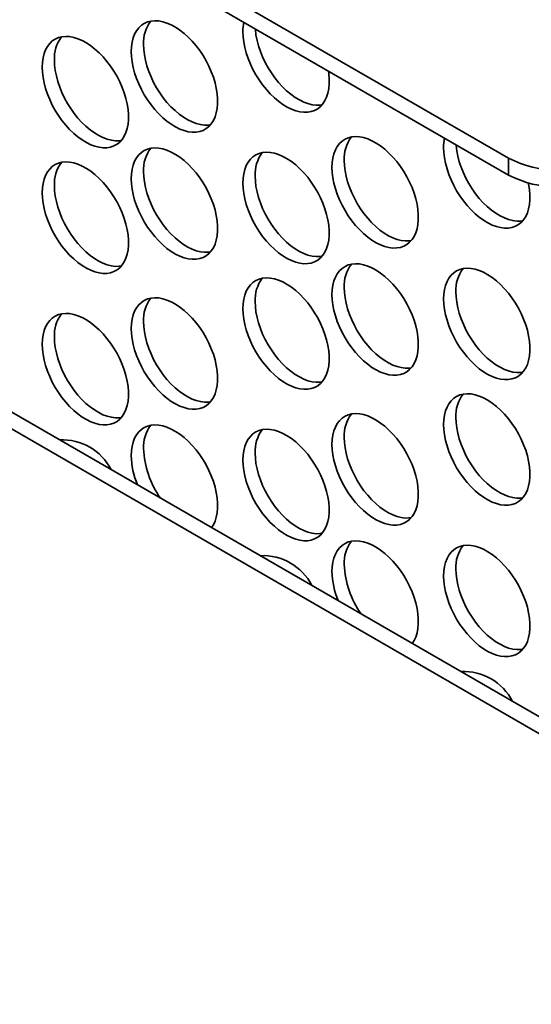
# Model space of a CAD drawing. Units: inches. Extents: x 1.4 to 67.2, y 0.5 to 87.5.
# Drawn here: x 53.8 to 56.7, y 57.4 to 63.1 of the extents above; entities that cross this region are included whole.
import ezdxf

# ---------------------------------------------------------------- set-up
doc = ezdxf.new("R2010")
doc.units = ezdxf.units.IN
doc.header["$LTSCALE"] = 8
doc.header["$MEASUREMENT"] = 0

msp = doc.modelspace()

# ---------------------------------------------------------------- linework, layer by layer
at = {"color": 7, "linetype": 'Continuous', "lineweight": 35}
for p, q in [((41.6198, 70.9391), (56.6104, 62.2852)), ((41.6198, 70.8414), (56.6104, 62.1875)), ((60.8968, 56.686), (39.132, 69.2506)), ((60.8122, 56.6372), (39.0475, 69.2017)), ((56.6104, 62.2852), (56.6104, 62.1875))]:
    msp.add_line(p, q, dxfattribs=at)
at = {"color": 7, "linetype": 'Continuous', "lineweight": 35, "flags": 128}
for points in [[(54.4305, 62.9013), (54.4317, 62.9292), (54.4354, 62.9555), (54.4415, 62.9798), (54.45, 63.0019), (54.4608, 63.0215), (54.4738, 63.0385), (54.4888, 63.0527), (54.5057, 63.064), (54.5244, 63.0723), (54.5446, 63.0774), (54.5661, 63.0793), (54.5888, 63.078), (54.6124, 63.0736), (54.6366, 63.066), (54.6613, 63.0553), (54.6862, 63.0416), (54.711, 63.0252), (54.7354, 63.0061), (54.7594, 62.9845), (54.7825, 62.9606), (54.8047, 62.9347), (54.8256, 62.9071), (54.845, 62.8779), (54.8628, 62.8476), (54.8788, 62.8164), (54.8928, 62.7846), (54.9047, 62.7525), (54.9144, 62.7204), (54.9217, 62.6888), (54.9266, 62.6578), (54.9291, 62.6278), (54.9291, 62.599), (54.9266, 62.5719), (54.9217, 62.5466), (54.9144, 62.5234), (54.9047, 62.5025), (54.8928, 62.4841), (54.8788, 62.4685), (54.8628, 62.4557), (54.845, 62.4459), (54.8256, 62.4393), (54.8047, 62.4357), (54.7825, 62.4354), (54.7594, 62.4383), (54.7354, 62.4443), (54.711, 62.4535), (54.6862, 62.4657), (54.6613, 62.4807), (54.6366, 62.4985), (54.6124, 62.5189), (54.5888, 62.5417), (54.5661, 62.5666), (54.5446, 62.5934), (54.5244, 62.6218), (54.5057, 62.6516), (54.4888, 62.6824), (54.4738, 62.7139), (54.4608, 62.7459), (54.45, 62.778), (54.4415, 62.8099), (54.4354, 62.8413), (54.4317, 62.8719), (54.4305, 62.9013)], [(55.533, 62.5933), (55.5203, 62.5916), (55.4982, 62.5913), (55.475, 62.5941), (55.4511, 62.6002), (55.4266, 62.6093), (55.4018, 62.6215), (55.3769, 62.6366), (55.3522, 62.6544), (55.328, 62.6748), (55.3044, 62.6975), (55.2817, 62.7224), (55.2602, 62.7492), (55.24, 62.7777), (55.2214, 62.8074), (55.2044, 62.8382), (55.1894, 62.8698), (55.1765, 62.9018), (55.1657, 62.9339), (55.1572, 62.9658), (55.151, 62.9972), (55.1473, 63.0277), (55.147, 63.0323)], [(53.9157, 62.8108), (53.917, 62.8387), (53.9207, 62.865), (53.9268, 62.8893), (53.9353, 62.9114), (53.9461, 62.931), (53.9591, 62.948), (53.9741, 62.9622), (53.991, 62.9735), (54.0096, 62.9818), (54.0298, 62.9869), (54.0514, 62.9888), (54.074, 62.9875), (54.0976, 62.9831), (54.1219, 62.9755), (54.1465, 62.9648), (54.1714, 62.9512), (54.1962, 62.9347), (54.2207, 62.9156), (54.2446, 62.894), (54.2678, 62.8701), (54.2899, 62.8442), (54.3108, 62.8166), (54.3303, 62.7875), (54.3481, 62.7571), (54.3641, 62.7259), (54.3781, 62.6941), (54.39, 62.662), (54.3996, 62.6299), (54.4069, 62.5983), (54.4119, 62.5673), (54.4144, 62.5373), (54.4144, 62.5085), (54.4119, 62.4814), (54.4069, 62.4561), (54.3996, 62.4329), (54.39, 62.412), (54.3781, 62.3936), (54.3641, 62.378), (54.3481, 62.3652), (54.3303, 62.3555), (54.3108, 62.3488), (54.2899, 62.3453), (54.2678, 62.3449), (54.2446, 62.3478), (54.2207, 62.3538), (54.1962, 62.363), (54.1714, 62.3752), (54.1465, 62.3902), (54.1219, 62.408), (54.0976, 62.4284), (54.074, 62.4512), (54.0514, 62.4761), (54.0298, 62.5029), (54.0096, 62.5313), (53.991, 62.5611), (53.9741, 62.5919), (53.9591, 62.6235), (53.9461, 62.6555), (53.9353, 62.6876), (53.9268, 62.7195), (53.9207, 62.7508), (53.917, 62.7814), (53.9157, 62.8108)], [(55.5693, 62.7885), (55.5715, 62.7728), (55.574, 62.7428), (55.574, 62.7141), (55.5715, 62.6869), (55.5666, 62.6616), (55.5593, 62.6384), (55.5496, 62.6175), (55.5377, 62.5992), (55.5237, 62.5835), (55.5077, 62.5707), (55.4899, 62.561), (55.4705, 62.5543), (55.4496, 62.5508), (55.4274, 62.5504), (55.4043, 62.5533), (55.3804, 62.5594), (55.3559, 62.5685), (55.3311, 62.5807), (55.3062, 62.5958), (55.2815, 62.6136), (55.2573, 62.634), (55.2337, 62.6567), (55.211, 62.6816), (55.1895, 62.7084), (55.1693, 62.7368), (55.1507, 62.7666), (55.1337, 62.7974), (55.1187, 62.829), (55.1057, 62.861), (55.095, 62.8931), (55.0865, 62.925), (55.0803, 62.9563), (55.0766, 62.9869), (55.0754, 63.0163), (55.0754, 63.0163)], [(54.8881, 62.4783), (54.8754, 62.4766), (54.8533, 62.4762), (54.8301, 62.4791), (54.8062, 62.4852), (54.7817, 62.4943), (54.7569, 62.5065), (54.732, 62.5215), (54.7073, 62.5394), (54.6831, 62.5597), (54.6595, 62.5825), (54.6368, 62.6074), (54.6153, 62.6342), (54.5951, 62.6626), (54.5765, 62.6924), (54.5595, 62.7232), (54.5445, 62.7548), (54.5316, 62.7868), (54.5208, 62.8189), (54.5123, 62.8508), (54.5061, 62.8821), (54.5024, 62.9127), (54.5012, 62.9421)], [(54.3734, 62.3878), (54.3606, 62.3861), (54.3385, 62.3857), (54.3154, 62.3886), (54.2914, 62.3947), (54.2669, 62.4038), (54.2421, 62.416), (54.2173, 62.4311), (54.1926, 62.4489), (54.1683, 62.4693), (54.1448, 62.492), (54.1221, 62.5169), (54.1005, 62.5437), (54.0804, 62.5721), (54.0617, 62.6019), (54.0448, 62.6327), (54.0298, 62.6643), (54.0168, 62.6963), (54.006, 62.7284), (53.9975, 62.7603), (53.9914, 62.7916), (53.9877, 62.8222), (53.9864, 62.8516)], [(55.5901, 62.2318), (55.5914, 62.2598), (55.5951, 62.286), (55.6012, 62.3103), (55.6097, 62.3324), (55.6205, 62.352), (55.6335, 62.3691), (55.6485, 62.3833), (55.6654, 62.3946), (55.684, 62.4028), (55.7042, 62.4079), (55.7258, 62.4098), (55.7484, 62.4086), (55.772, 62.4041), (55.7963, 62.3965), (55.8209, 62.3858), (55.8458, 62.3722), (55.8706, 62.3557), (55.8951, 62.3366), (55.919, 62.315), (55.9422, 62.2911), (55.9643, 62.2653), (55.9852, 62.2376), (56.0047, 62.2085), (56.0225, 62.1782), (56.0385, 62.1469), (56.0525, 62.1151), (56.0644, 62.083), (56.074, 62.051), (56.0813, 62.0193), (56.0863, 61.9883), (56.0888, 61.9583), (56.0888, 61.9296), (56.0863, 61.9024), (56.0813, 61.8771), (56.074, 61.8539), (56.0644, 61.833), (56.0525, 61.8147), (56.0385, 61.799), (56.0225, 61.7863), (56.0047, 61.7765), (55.9852, 61.7698), (55.9643, 61.7663), (55.9422, 61.766), (55.919, 61.7688), (55.8951, 61.7749), (55.8706, 61.784), (55.8458, 61.7962), (55.8209, 61.8113), (55.7963, 61.8291), (55.772, 61.8495), (55.7484, 61.8722), (55.7258, 61.8971), (55.7042, 61.9239), (55.684, 61.9523), (55.6654, 61.9821), (55.6485, 62.0129), (55.6335, 62.0445), (55.6205, 62.0765), (55.6097, 62.1086), (55.6012, 62.1405), (55.5951, 62.1719), (55.5914, 62.2024), (55.5901, 62.2318)], [(54.4305, 62.1667), (54.4317, 62.1947), (54.4354, 62.2209), (54.4415, 62.2452), (54.45, 62.2673), (54.4608, 62.287), (54.4738, 62.304), (54.4888, 62.3182), (54.5057, 62.3295), (54.5244, 62.3377), (54.5446, 62.3428), (54.5661, 62.3448), (54.5888, 62.3435), (54.6124, 62.339), (54.6366, 62.3314), (54.6613, 62.3207), (54.6862, 62.3071), (54.711, 62.2906), (54.7354, 62.2715), (54.7594, 62.2499), (54.7825, 62.2261), (54.8047, 62.2002), (54.8256, 62.1725), (54.845, 62.1434), (54.8628, 62.1131), (54.8788, 62.0818), (54.8928, 62.05), (54.9047, 62.0179), (54.9144, 61.9859), (54.9217, 61.9542), (54.9266, 61.9232), (54.9291, 61.8932), (54.9291, 61.8645), (54.9266, 61.8374), (54.9217, 61.8121), (54.9144, 61.7888), (54.9047, 61.768), (54.8928, 61.7496), (54.8788, 61.734), (54.8628, 61.7212), (54.845, 61.7114), (54.8256, 61.7047), (54.8047, 61.7012), (54.7825, 61.7009), (54.7594, 61.7038), (54.7354, 61.7098), (54.711, 61.7189), (54.6862, 61.7311), (54.6613, 61.7462), (54.6366, 61.764), (54.6124, 61.7844), (54.5888, 61.8071), (54.5661, 61.832), (54.5446, 61.8588), (54.5244, 61.8873), (54.5057, 61.917), (54.4888, 61.9478), (54.4738, 61.9794), (54.4608, 62.0114), (54.45, 62.0435), (54.4415, 62.0754), (54.4354, 62.1068), (54.4317, 62.1373), (54.4305, 62.1667)], [(56.7248, 62.1413), (56.7263, 62.1343), (56.7312, 62.1033), (56.7337, 62.0733), (56.7337, 62.0446), (56.7312, 62.0175), (56.7263, 61.9922), (56.7189, 61.969), (56.7093, 61.9481), (56.6974, 61.9297), (56.6834, 61.9141), (56.6674, 61.9013), (56.6496, 61.8915), (56.6301, 61.8848), (56.6092, 61.8813), (56.5871, 61.881), (56.564, 61.8839), (56.54, 61.8899), (56.5155, 61.8991), (56.4907, 61.9112), (56.4659, 61.9263), (56.4412, 61.9441), (56.4169, 61.9645), (56.3934, 61.9873), (56.3707, 62.0122), (56.3491, 62.039), (56.329, 62.0674), (56.3103, 62.0971), (56.2934, 62.128), (56.2784, 62.1595), (56.2654, 62.1915), (56.2546, 62.2236), (56.2461, 62.2555), (56.24, 62.2869), (56.2363, 62.3174), (56.235, 62.3468), (56.235, 62.3468)], [(56.6927, 61.9239), (56.6799, 61.9221), (56.6578, 61.9218), (56.6347, 61.9247), (56.6107, 61.9307), (56.5862, 61.9399), (56.5614, 61.9521), (56.5366, 61.9671), (56.5119, 61.9849), (56.4876, 62.0053), (56.4641, 62.0281), (56.4414, 62.053), (56.4199, 62.0798), (56.3997, 62.1082), (56.381, 62.138), (56.3641, 62.1688), (56.3491, 62.2003), (56.3361, 62.2323), (56.3253, 62.2644), (56.3168, 62.2963), (56.3107, 62.3277), (56.307, 62.3583), (56.3066, 62.3629)], [(55.0754, 62.1413), (55.0766, 62.1693), (55.0803, 62.1955), (55.0865, 62.2198), (55.095, 62.2419), (55.1057, 62.2615), (55.1187, 62.2786), (55.1337, 62.2928), (55.1507, 62.3041), (55.1693, 62.3123), (55.1895, 62.3174), (55.211, 62.3194), (55.2337, 62.3181), (55.2573, 62.3136), (55.2815, 62.306), (55.3062, 62.2953), (55.3311, 62.2817), (55.3559, 62.2652), (55.3804, 62.2461), (55.4043, 62.2245), (55.4274, 62.2006), (55.4496, 62.1748), (55.4705, 62.1471), (55.4899, 62.118), (55.5077, 62.0877), (55.5237, 62.0564), (55.5377, 62.0246), (55.5496, 61.9925), (55.5593, 61.9605), (55.5666, 61.9288), (55.5715, 61.8978), (55.574, 61.8678), (55.574, 61.8391), (55.5715, 61.8119), (55.5666, 61.7866), (55.5593, 61.7634), (55.5496, 61.7425), (55.5377, 61.7242), (55.5237, 61.7085), (55.5077, 61.6958), (55.4899, 61.686), (55.4705, 61.6793), (55.4496, 61.6758), (55.4274, 61.6755), (55.4043, 61.6783), (55.3804, 61.6844), (55.3559, 61.6935), (55.3311, 61.7057), (55.3062, 61.7208), (55.2815, 61.7386), (55.2573, 61.759), (55.2337, 61.7817), (55.211, 61.8066), (55.1895, 61.8334), (55.1693, 61.8619), (55.1507, 61.8916), (55.1337, 61.9224), (55.1187, 61.954), (55.1057, 61.986), (55.095, 62.0181), (55.0865, 62.05), (55.0803, 62.0814), (55.0766, 62.1119), (55.0754, 62.1413)], [(53.9157, 62.0853), (53.917, 62.1133), (53.9207, 62.1395), (53.9268, 62.1638), (53.9353, 62.1859), (53.9461, 62.2056), (53.9591, 62.2226), (53.9741, 62.2368), (53.991, 62.2481), (54.0096, 62.2563), (54.0298, 62.2614), (54.0514, 62.2634), (54.074, 62.2621), (54.0976, 62.2576), (54.1219, 62.25), (54.1465, 62.2393), (54.1714, 62.2257), (54.1962, 62.2092), (54.2207, 62.1901), (54.2446, 62.1685), (54.2678, 62.1447), (54.2899, 62.1188), (54.3108, 62.0911), (54.3303, 62.062), (54.3481, 62.0317), (54.3641, 62.0004), (54.3781, 61.9686), (54.39, 61.9365), (54.3996, 61.9045), (54.4069, 61.8728), (54.4119, 61.8418), (54.4144, 61.8118), (54.4144, 61.7831), (54.4119, 61.756), (54.4069, 61.7307), (54.3996, 61.7074), (54.39, 61.6866), (54.3781, 61.6682), (54.3641, 61.6526), (54.3481, 61.6398), (54.3303, 61.63), (54.3108, 61.6233), (54.2899, 61.6198), (54.2678, 61.6195), (54.2446, 61.6224), (54.2207, 61.6284), (54.1962, 61.6375), (54.1714, 61.6497), (54.1465, 61.6648), (54.1219, 61.6826), (54.0976, 61.703), (54.074, 61.7257), (54.0514, 61.7506), (54.0298, 61.7774), (54.0096, 61.8059), (53.991, 61.8356), (53.9741, 61.8665), (53.9591, 61.898), (53.9461, 61.93), (53.9353, 61.9621), (53.9268, 61.994), (53.9207, 62.0254), (53.917, 62.0559), (53.9157, 62.0853)], [(56.0478, 61.8088), (56.035, 61.8071), (56.0129, 61.8068), (55.9898, 61.8097), (55.9658, 61.8157), (55.9413, 61.8248), (55.9165, 61.837), (55.8917, 61.8521), (55.867, 61.8699), (55.8427, 61.8903), (55.8192, 61.9131), (55.7965, 61.938), (55.7749, 61.9647), (55.7548, 61.9932), (55.7361, 62.0229), (55.7192, 62.0538), (55.7042, 62.0853), (55.6912, 62.1173), (55.6804, 62.1494), (55.6719, 62.1813), (55.6658, 62.2127), (55.6621, 62.2432), (55.6608, 62.2726)], [(54.8881, 61.7438), (54.8754, 61.742), (54.8533, 61.7417), (54.8301, 61.7446), (54.8062, 61.7506), (54.7817, 61.7598), (54.7569, 61.7719), (54.732, 61.787), (54.7073, 61.8048), (54.6831, 61.8252), (54.6595, 61.848), (54.6368, 61.8729), (54.6153, 61.8997), (54.5951, 61.9281), (54.5765, 61.9579), (54.5595, 61.9887), (54.5445, 62.0202), (54.5316, 62.0522), (54.5208, 62.0843), (54.5123, 62.1162), (54.5061, 62.1476), (54.5024, 62.1781), (54.5012, 62.2075)], [(55.533, 61.7184), (55.5203, 61.7166), (55.4982, 61.7163), (55.475, 61.7192), (55.4511, 61.7252), (55.4266, 61.7344), (55.4018, 61.7465), (55.3769, 61.7616), (55.3522, 61.7794), (55.328, 61.7998), (55.3044, 61.8226), (55.2817, 61.8475), (55.2602, 61.8743), (55.24, 61.9027), (55.2214, 61.9324), (55.2044, 61.9633), (55.1894, 61.9948), (55.1765, 62.0268), (55.1657, 62.0589), (55.1572, 62.0908), (55.151, 62.1222), (55.1473, 62.1527), (55.1461, 62.1821)], [(54.3734, 61.6624), (54.3606, 61.6606), (54.3385, 61.6603), (54.3154, 61.6632), (54.2914, 61.6692), (54.2669, 61.6784), (54.2421, 61.6905), (54.2173, 61.7056), (54.1926, 61.7234), (54.1683, 61.7438), (54.1448, 61.7666), (54.1221, 61.7915), (54.1005, 61.8183), (54.0804, 61.8467), (54.0617, 61.8765), (54.0448, 61.9073), (54.0298, 61.9388), (54.0168, 61.9708), (54.006, 62.0029), (53.9975, 62.0348), (53.9914, 62.0662), (53.9877, 62.0967), (53.9864, 62.1261)], [(55.5901, 61.4973), (55.5914, 61.5252), (55.5951, 61.5515), (55.6012, 61.5758), (55.6097, 61.5979), (55.6205, 61.6175), (55.6335, 61.6345), (55.6485, 61.6487), (55.6654, 61.66), (55.684, 61.6683), (55.7042, 61.6734), (55.7258, 61.6753), (55.7484, 61.674), (55.772, 61.6696), (55.7963, 61.662), (55.8209, 61.6513), (55.8458, 61.6377), (55.8706, 61.6212), (55.8951, 61.6021), (55.919, 61.5805), (55.9422, 61.5566), (55.9643, 61.5307), (55.9852, 61.5031), (56.0047, 61.474), (56.0225, 61.4436), (56.0385, 61.4124), (56.0525, 61.3806), (56.0644, 61.3485), (56.074, 61.3164), (56.0813, 61.2848), (56.0863, 61.2538), (56.0888, 61.2238), (56.0888, 61.195), (56.0863, 61.1679), (56.0813, 61.1426), (56.074, 61.1194), (56.0644, 61.0985), (56.0525, 61.0801), (56.0385, 61.0645), (56.0225, 61.0517), (56.0047, 61.042), (55.9852, 61.0353), (55.9643, 61.0318), (55.9422, 61.0314), (55.919, 61.0343), (55.8951, 61.0403), (55.8706, 61.0495), (55.8458, 61.0617), (55.8209, 61.0767), (55.7963, 61.0945), (55.772, 61.1149), (55.7484, 61.1377), (55.7258, 61.1626), (55.7042, 61.1894), (55.684, 61.2178), (55.6654, 61.2476), (55.6485, 61.2784), (55.6335, 61.31), (55.6205, 61.342), (55.6097, 61.3741), (55.6012, 61.406), (55.5951, 61.4373), (55.5914, 61.4679), (55.5901, 61.4973)], [(56.235, 61.4719), (56.2363, 61.4998), (56.24, 61.5261), (56.2461, 61.5504), (56.2546, 61.5724), (56.2654, 61.5921), (56.2784, 61.6091), (56.2934, 61.6233), (56.3103, 61.6346), (56.329, 61.6429), (56.3491, 61.648), (56.3707, 61.6499), (56.3934, 61.6486), (56.4169, 61.6442), (56.4412, 61.6366), (56.4659, 61.6259), (56.4907, 61.6122), (56.5155, 61.5958), (56.54, 61.5767), (56.564, 61.5551), (56.5871, 61.5312), (56.6092, 61.5053), (56.6301, 61.4777), (56.6496, 61.4485), (56.6674, 61.4182), (56.6834, 61.387), (56.6974, 61.3552), (56.7093, 61.3231), (56.7189, 61.291), (56.7263, 61.2594), (56.7312, 61.2284), (56.7337, 61.1984), (56.7337, 61.1696), (56.7312, 61.1425), (56.7263, 61.1172), (56.7189, 61.094), (56.7093, 61.0731), (56.6974, 61.0547), (56.6834, 61.0391), (56.6674, 61.0263), (56.6496, 61.0165), (56.6301, 61.0099), (56.6092, 61.0063), (56.5871, 61.006), (56.564, 61.0089), (56.54, 61.0149), (56.5155, 61.0241), (56.4907, 61.0363), (56.4659, 61.0513), (56.4412, 61.0691), (56.4169, 61.0895), (56.3934, 61.1123), (56.3707, 61.1372), (56.3491, 61.164), (56.329, 61.1924), (56.3103, 61.2222), (56.2934, 61.253), (56.2784, 61.2845), (56.2654, 61.3165), (56.2546, 61.3486), (56.2461, 61.3805), (56.24, 61.4119), (56.2363, 61.4425), (56.235, 61.4719)], [(55.0754, 61.4159), (55.0766, 61.4438), (55.0803, 61.4701), (55.0865, 61.4944), (55.095, 61.5165), (55.1057, 61.5361), (55.1187, 61.5531), (55.1337, 61.5674), (55.1507, 61.5786), (55.1693, 61.5869), (55.1895, 61.592), (55.211, 61.5939), (55.2337, 61.5926), (55.2573, 61.5882), (55.2815, 61.5806), (55.3062, 61.5699), (55.3311, 61.5563), (55.3559, 61.5398), (55.3804, 61.5207), (55.4043, 61.4991), (55.4274, 61.4752), (55.4496, 61.4493), (55.4705, 61.4217), (55.4899, 61.3926), (55.5077, 61.3622), (55.5237, 61.331), (55.5377, 61.2992), (55.5496, 61.2671), (55.5593, 61.235), (55.5666, 61.2034), (55.5715, 61.1724), (55.574, 61.1424), (55.574, 61.1136), (55.5715, 61.0865), (55.5666, 61.0612), (55.5593, 61.038), (55.5496, 61.0171), (55.5377, 60.9987), (55.5237, 60.9831), (55.5077, 60.9703), (55.4899, 60.9606), (55.4705, 60.9539), (55.4496, 60.9504), (55.4274, 60.95), (55.4043, 60.9529), (55.3804, 60.9589), (55.3559, 60.9681), (55.3311, 60.9803), (55.3062, 60.9953), (55.2815, 61.0132), (55.2573, 61.0335), (55.2337, 61.0563), (55.211, 61.0812), (55.1895, 61.108), (55.1693, 61.1364), (55.1507, 61.1662), (55.1337, 61.197), (55.1187, 61.2286), (55.1057, 61.2606), (55.095, 61.2927), (55.0865, 61.3246), (55.0803, 61.3559), (55.0766, 61.3865), (55.0754, 61.4159)], [(56.0478, 61.0743), (56.035, 61.0726), (56.0129, 61.0722), (55.9898, 61.0751), (55.9658, 61.0812), (55.9413, 61.0903), (55.9165, 61.1025), (55.8917, 61.1176), (55.867, 61.1354), (55.8427, 61.1558), (55.8192, 61.1785), (55.7965, 61.2034), (55.7749, 61.2302), (55.7548, 61.2586), (55.7361, 61.2884), (55.7192, 61.3192), (55.7042, 61.3508), (55.6912, 61.3828), (55.6804, 61.4149), (55.6719, 61.4468), (55.6658, 61.4781), (55.6621, 61.5087), (55.6608, 61.5381)], [(56.6927, 61.0489), (56.6799, 61.0472), (56.6578, 61.0468), (56.6347, 61.0497), (56.6107, 61.0558), (56.5862, 61.0649), (56.5614, 61.0771), (56.5366, 61.0921), (56.5119, 61.11), (56.4876, 61.1303), (56.4641, 61.1531), (56.4414, 61.178), (56.4199, 61.2048), (56.3997, 61.2332), (56.381, 61.263), (56.3641, 61.2938), (56.3491, 61.3254), (56.3361, 61.3574), (56.3253, 61.3895), (56.3168, 61.4214), (56.3107, 61.4527), (56.307, 61.4833), (56.3057, 61.5127)], [(54.4305, 61.3008), (54.4317, 61.3288), (54.4354, 61.3551), (54.4415, 61.3794), (54.45, 61.4014), (54.4608, 61.4211), (54.4738, 61.4381), (54.4888, 61.4523), (54.5057, 61.4636), (54.5244, 61.4718), (54.5446, 61.477), (54.5661, 61.4789), (54.5888, 61.4776), (54.6124, 61.4731), (54.6366, 61.4655), (54.6613, 61.4549), (54.6862, 61.4412), (54.711, 61.4248), (54.7354, 61.4056), (54.7594, 61.384), (54.7825, 61.3602), (54.8047, 61.3343), (54.8256, 61.3067), (54.845, 61.2775), (54.8628, 61.2472), (54.8788, 61.216), (54.8928, 61.1841), (54.9047, 61.1521), (54.9144, 61.12), (54.9217, 61.0883), (54.9266, 61.0573), (54.9291, 61.0273), (54.9291, 60.9986), (54.9266, 60.9715), (54.9217, 60.9462), (54.9144, 60.923), (54.9047, 60.9021), (54.8928, 60.8837), (54.8788, 60.8681), (54.8628, 60.8553), (54.845, 60.8455), (54.8256, 60.8388), (54.8047, 60.8353), (54.7825, 60.835), (54.7594, 60.8379), (54.7354, 60.8439), (54.711, 60.8531), (54.6862, 60.8652), (54.6613, 60.8803), (54.6366, 60.8981), (54.6124, 60.9185), (54.5888, 60.9413), (54.5661, 60.9662), (54.5446, 60.993), (54.5244, 61.0214), (54.5057, 61.0511), (54.4888, 61.082), (54.4738, 61.1135), (54.4608, 61.1455), (54.45, 61.1776), (54.4415, 61.2095), (54.4354, 61.2409), (54.4317, 61.2714), (54.4305, 61.3008)], [(55.533, 60.9929), (55.5203, 60.9912), (55.4982, 60.9908), (55.475, 60.9937), (55.4511, 60.9998), (55.4266, 61.0089), (55.4018, 61.0211), (55.3769, 61.0362), (55.3522, 61.054), (55.328, 61.0744), (55.3044, 61.0971), (55.2817, 61.122), (55.2602, 61.1488), (55.24, 61.1772), (55.2214, 61.207), (55.2044, 61.2378), (55.1894, 61.2694), (55.1765, 61.3014), (55.1657, 61.3335), (55.1572, 61.3654), (55.151, 61.3967), (55.1473, 61.4273), (55.1461, 61.4567)], [(53.9157, 61.2103), (53.917, 61.2383), (53.9207, 61.2646), (53.9268, 61.2889), (53.9353, 61.3109), (53.9461, 61.3306), (53.9591, 61.3476), (53.9741, 61.3618), (53.991, 61.3731), (54.0096, 61.3814), (54.0298, 61.3865), (54.0514, 61.3884), (54.074, 61.3871), (54.0976, 61.3826), (54.1219, 61.375), (54.1465, 61.3644), (54.1714, 61.3507), (54.1962, 61.3343), (54.2207, 61.3151), (54.2446, 61.2935), (54.2678, 61.2697), (54.2899, 61.2438), (54.3108, 61.2162), (54.3303, 61.187), (54.3481, 61.1567), (54.3641, 61.1255), (54.3781, 61.0937), (54.39, 61.0616), (54.3996, 61.0295), (54.4069, 60.9978), (54.4119, 60.9669), (54.4144, 60.9368), (54.4144, 60.9081), (54.4119, 60.881), (54.4069, 60.8557), (54.3996, 60.8325), (54.39, 60.8116), (54.3781, 60.7932), (54.3641, 60.7776), (54.3481, 60.7648), (54.3303, 60.755), (54.3108, 60.7484), (54.2899, 60.7448), (54.2678, 60.7445), (54.2446, 60.7474), (54.2207, 60.7534), (54.1962, 60.7626), (54.1714, 60.7747), (54.1465, 60.7898), (54.1219, 60.8076), (54.0976, 60.828), (54.074, 60.8508), (54.0514, 60.8757), (54.0298, 60.9025), (54.0096, 60.9309), (53.991, 60.9607), (53.9741, 60.9915), (53.9591, 61.023), (53.9461, 61.055), (53.9353, 61.0871), (53.9268, 61.119), (53.9207, 61.1504), (53.917, 61.1809), (53.9157, 61.2103)], [(54.8881, 60.8779), (54.8754, 60.8761), (54.8533, 60.8758), (54.8301, 60.8787), (54.8062, 60.8847), (54.7817, 60.8939), (54.7569, 60.9061), (54.732, 60.9211), (54.7073, 60.9389), (54.6831, 60.9593), (54.6595, 60.9821), (54.6368, 61.007), (54.6153, 61.0338), (54.5951, 61.0622), (54.5765, 61.092), (54.5595, 61.1228), (54.5445, 61.1544), (54.5316, 61.1863), (54.5208, 61.2184), (54.5123, 61.2503), (54.5061, 61.2817), (54.5024, 61.3123), (54.5012, 61.3417)], [(54.3734, 60.7874), (54.3606, 60.7857), (54.3385, 60.7853), (54.3154, 60.7882), (54.2914, 60.7942), (54.2669, 60.8034), (54.2421, 60.8156), (54.2173, 60.8306), (54.1926, 60.8484), (54.1683, 60.8688), (54.1448, 60.8916), (54.1221, 60.9165), (54.1005, 60.9433), (54.0804, 60.9717), (54.0617, 61.0015), (54.0448, 61.0323), (54.0298, 61.0639), (54.0168, 61.0959), (54.006, 61.128), (53.9975, 61.1599), (53.9914, 61.1912), (53.9877, 61.2218), (53.9864, 61.2512)], [(56.235, 60.7464), (56.2363, 60.7744), (56.24, 60.8006), (56.2461, 60.8249), (56.2546, 60.847), (56.2654, 60.8667), (56.2784, 60.8837), (56.2934, 60.8979), (56.3103, 60.9092), (56.329, 60.9174), (56.3491, 60.9225), (56.3707, 60.9245), (56.3934, 60.9232), (56.4169, 60.9187), (56.4412, 60.9111), (56.4659, 60.9004), (56.4907, 60.8868), (56.5155, 60.8703), (56.54, 60.8512), (56.564, 60.8296), (56.5871, 60.8058), (56.6092, 60.7799), (56.6301, 60.7522), (56.6496, 60.7231), (56.6674, 60.6928), (56.6834, 60.6615), (56.6974, 60.6297), (56.7093, 60.5976), (56.7189, 60.5656), (56.7263, 60.5339), (56.7312, 60.5029), (56.7337, 60.4729), (56.7337, 60.4442), (56.7312, 60.417), (56.7263, 60.3917), (56.7189, 60.3685), (56.7093, 60.3476), (56.6974, 60.3293), (56.6834, 60.3136), (56.6674, 60.3009), (56.6496, 60.2911), (56.6301, 60.2844), (56.6092, 60.2809), (56.5871, 60.2806), (56.564, 60.2834), (56.54, 60.2895), (56.5155, 60.2986), (56.4907, 60.3108), (56.4659, 60.3259), (56.4412, 60.3437), (56.4169, 60.3641), (56.3934, 60.3868), (56.3707, 60.4117), (56.3491, 60.4385), (56.329, 60.467), (56.3103, 60.4967), (56.2934, 60.5275), (56.2784, 60.5591), (56.2654, 60.5911), (56.2546, 60.6232), (56.2461, 60.6551), (56.24, 60.6865), (56.2363, 60.717), (56.235, 60.7464)], [(55.5901, 60.6314), (55.5914, 60.6594), (55.5951, 60.6856), (55.6012, 60.7099), (55.6097, 60.732), (55.6205, 60.7516), (55.6335, 60.7686), (55.6485, 60.7829), (55.6654, 60.7942), (55.684, 60.8024), (55.7042, 60.8075), (55.7258, 60.8094), (55.7484, 60.8082), (55.772, 60.8037), (55.7963, 60.7961), (55.8209, 60.7854), (55.8458, 60.7718), (55.8706, 60.7553), (55.8951, 60.7362), (55.919, 60.7146), (55.9422, 60.6907), (55.9643, 60.6648), (55.9852, 60.6372), (56.0047, 60.6081), (56.0225, 60.5777), (56.0385, 60.5465), (56.0525, 60.5147), (56.0644, 60.4826), (56.074, 60.4506), (56.0813, 60.4189), (56.0863, 60.3879), (56.0888, 60.3579), (56.0888, 60.3292), (56.0863, 60.302), (56.0813, 60.2767), (56.074, 60.2535), (56.0644, 60.2326), (56.0525, 60.2143), (56.0385, 60.1986), (56.0225, 60.1858), (56.0047, 60.1761), (55.9852, 60.1694), (55.9643, 60.1659), (55.9422, 60.1655), (55.919, 60.1684), (55.8951, 60.1745), (55.8706, 60.1836), (55.8458, 60.1958), (55.8209, 60.2108), (55.7963, 60.2287), (55.772, 60.2491), (55.7484, 60.2718), (55.7258, 60.2967), (55.7042, 60.3235), (55.684, 60.3519), (55.6654, 60.3817), (55.6485, 60.4125), (55.6335, 60.4441), (55.6205, 60.4761), (55.6097, 60.5082), (55.6012, 60.5401), (55.5951, 60.5714), (55.5914, 60.602), (55.5901, 60.6314)], [(56.6927, 60.3235), (56.6799, 60.3217), (56.6578, 60.3214), (56.6347, 60.3243), (56.6107, 60.3303), (56.5862, 60.3395), (56.5614, 60.3516), (56.5366, 60.3667), (56.5119, 60.3845), (56.4876, 60.4049), (56.4641, 60.4277), (56.4414, 60.4526), (56.4199, 60.4794), (56.3997, 60.5078), (56.381, 60.5375), (56.3641, 60.5684), (56.3491, 60.5999), (56.3361, 60.6319), (56.3253, 60.664), (56.3168, 60.6959), (56.3107, 60.7273), (56.307, 60.7578), (56.3057, 60.7872)], [(54.4305, 60.5663), (54.4317, 60.5943), (54.4354, 60.6205), (54.4415, 60.6448), (54.45, 60.6669), (54.4608, 60.6865), (54.4738, 60.7036), (54.4888, 60.7178), (54.5057, 60.7291), (54.5244, 60.7373), (54.5446, 60.7424), (54.5661, 60.7443), (54.5888, 60.7431), (54.6124, 60.7386), (54.6366, 60.731), (54.6613, 60.7203), (54.6862, 60.7067), (54.711, 60.6902), (54.7354, 60.6711), (54.7594, 60.6495), (54.7825, 60.6256), (54.8047, 60.5998), (54.8256, 60.5721), (54.845, 60.543), (54.8628, 60.5127), (54.8788, 60.4814), (54.8928, 60.4496), (54.9047, 60.4175), (54.9144, 60.3855), (54.9217, 60.3538), (54.9266, 60.3228), (54.9291, 60.2928), (54.9291, 60.2641), (54.9266, 60.2369), (54.9217, 60.2116), (54.9144, 60.1884), (54.9047, 60.1675), (54.8943, 60.1512)], [(55.0754, 60.5409), (55.0766, 60.5689), (55.0803, 60.5951), (55.0865, 60.6194), (55.095, 60.6415), (55.1057, 60.6611), (55.1187, 60.6781), (55.1337, 60.6924), (55.1507, 60.7037), (55.1693, 60.7119), (55.1895, 60.717), (55.211, 60.7189), (55.2337, 60.7177), (55.2573, 60.7132), (55.2815, 60.7056), (55.3062, 60.6949), (55.3311, 60.6813), (55.3559, 60.6648), (55.3804, 60.6457), (55.4043, 60.6241), (55.4274, 60.6002), (55.4496, 60.5744), (55.4705, 60.5467), (55.4899, 60.5176), (55.5077, 60.4872), (55.5237, 60.456), (55.5377, 60.4242), (55.5496, 60.3921), (55.5593, 60.3601), (55.5666, 60.3284), (55.5715, 60.2974), (55.574, 60.2674), (55.574, 60.2387), (55.5715, 60.2115), (55.5666, 60.1862), (55.5593, 60.163), (55.5496, 60.1421), (55.5377, 60.1238), (55.5237, 60.1081), (55.5077, 60.0954), (55.4899, 60.0856), (55.4705, 60.0789), (55.4496, 60.0754), (55.4274, 60.075), (55.4043, 60.0779), (55.3804, 60.084), (55.3559, 60.0931), (55.3311, 60.1053), (55.3062, 60.1204), (55.2815, 60.1382), (55.2573, 60.1586), (55.2337, 60.1813), (55.211, 60.2062), (55.1895, 60.233), (55.1693, 60.2614), (55.1507, 60.2912), (55.1337, 60.322), (55.1187, 60.3536), (55.1057, 60.3856), (55.095, 60.4177), (55.0865, 60.4496), (55.0803, 60.481), (55.0766, 60.5115), (55.0754, 60.5409)], [(54.0227, 60.6544), (54.0274, 60.6603), (54.0277, 60.6606)], [(56.0478, 60.2084), (56.035, 60.2067), (56.0129, 60.2064), (55.9898, 60.2092), (55.9658, 60.2153), (55.9413, 60.2244), (55.9165, 60.2366), (55.8917, 60.2517), (55.867, 60.2695), (55.8427, 60.2899), (55.8192, 60.3126), (55.7965, 60.3375), (55.7749, 60.3643), (55.7548, 60.3927), (55.7361, 60.4225), (55.7192, 60.4533), (55.7042, 60.4849), (55.6912, 60.5169), (55.6804, 60.549), (55.6719, 60.5809), (55.6658, 60.6123), (55.6621, 60.6428), (55.6608, 60.6722)], [(55.533, 60.1179), (55.5203, 60.1162), (55.4982, 60.1159), (55.475, 60.1187), (55.4511, 60.1248), (55.4266, 60.1339), (55.4018, 60.1461), (55.3769, 60.1612), (55.3522, 60.179), (55.328, 60.1994), (55.3044, 60.2221), (55.2817, 60.247), (55.2602, 60.2738), (55.24, 60.3023), (55.2214, 60.332), (55.2044, 60.3628), (55.1894, 60.3944), (55.1765, 60.4264), (55.1657, 60.4585), (55.1572, 60.4904), (55.151, 60.5218), (55.1473, 60.5523), (55.1461, 60.5817)], [(55.5901, 59.8968), (55.5914, 59.9248), (55.5951, 59.9511), (55.6012, 59.9754), (55.6097, 59.9974), (55.6205, 60.0171), (55.6335, 60.0341), (55.6485, 60.0483), (55.6654, 60.0596), (55.684, 60.0679), (55.7042, 60.073), (55.7258, 60.0749), (55.7484, 60.0736), (55.772, 60.0691), (55.7963, 60.0615), (55.8209, 60.0509), (55.8458, 60.0372), (55.8706, 60.0208), (55.8951, 60.0016), (55.919, 59.98), (55.9422, 59.9562), (55.9643, 59.9303), (55.9852, 59.9027), (56.0047, 59.8735), (56.0225, 59.8432), (56.0385, 59.812), (56.0525, 59.7802), (56.0644, 59.7481), (56.074, 59.716), (56.0813, 59.6843), (56.0863, 59.6534), (56.0888, 59.6233), (56.0888, 59.5946), (56.0863, 59.5675), (56.0813, 59.5422), (56.074, 59.519), (56.0644, 59.4981), (56.054, 59.4817)], [(56.235, 59.8714), (56.2363, 59.8994), (56.24, 59.9257), (56.2461, 59.95), (56.2546, 59.972), (56.2654, 59.9917), (56.2784, 60.0087), (56.2934, 60.0229), (56.3103, 60.0342), (56.329, 60.0424), (56.3491, 60.0476), (56.3707, 60.0495), (56.3934, 60.0482), (56.4169, 60.0437), (56.4412, 60.0361), (56.4659, 60.0255), (56.4907, 60.0118), (56.5155, 59.9954), (56.54, 59.9762), (56.564, 59.9546), (56.5871, 59.9308), (56.6092, 59.9049), (56.6301, 59.8773), (56.6496, 59.8481), (56.6674, 59.8178), (56.6834, 59.7866), (56.6974, 59.7547), (56.7093, 59.7227), (56.7189, 59.6906), (56.7263, 59.6589), (56.7312, 59.6279), (56.7337, 59.5979), (56.7337, 59.5692), (56.7312, 59.5421), (56.7263, 59.5168), (56.7189, 59.4936), (56.7093, 59.4727), (56.6974, 59.4543), (56.6834, 59.4387), (56.6674, 59.4259), (56.6496, 59.4161), (56.6301, 59.4094), (56.6092, 59.4059), (56.5871, 59.4056), (56.564, 59.4085), (56.54, 59.4145), (56.5155, 59.4237), (56.4907, 59.4358), (56.4659, 59.4509), (56.4412, 59.4687), (56.4169, 59.4891), (56.3934, 59.5119), (56.3707, 59.5368), (56.3491, 59.5636), (56.329, 59.592), (56.3103, 59.6217), (56.2934, 59.6526), (56.2784, 59.6841), (56.2654, 59.7161), (56.2546, 59.7482), (56.2461, 59.7801), (56.24, 59.8115), (56.2363, 59.842), (56.235, 59.8714)], [(55.1823, 59.9849), (55.1871, 59.9909), (55.1874, 59.9912)], [(56.6927, 59.4485), (56.6799, 59.4467), (56.6578, 59.4464), (56.6347, 59.4493), (56.6107, 59.4553), (56.5862, 59.4645), (56.5614, 59.4767), (56.5366, 59.4917), (56.5119, 59.5095), (56.4876, 59.5299), (56.4641, 59.5527), (56.4414, 59.5776), (56.4199, 59.6044), (56.3997, 59.6328), (56.381, 59.6626), (56.3641, 59.6934), (56.3491, 59.7249), (56.3361, 59.7569), (56.3253, 59.789), (56.3168, 59.8209), (56.3107, 59.8523), (56.307, 59.8829), (56.3057, 59.9123)], [(56.342, 59.3155), (56.3468, 59.3214), (56.347, 59.3217)]]:
    msp.add_lwpolyline(points, dxfattribs=at)
at = {"color": 7, "linetype": 'Continuous', "lineweight": 35}
for centre, radius, start, end in [((54.7067, 62.9529), 0.2058, 142.9304, 183.0257), ((55.3518, 63.0184), 0.2765, 169.0773, 180.4389), ((54.1919, 62.8624), 0.2058, 142.9304, 183.0257), ((55.8663, 62.2835), 0.2058, 142.9304, 183.0257), ((56.5115, 62.349), 0.2765, 169.0773, 180.4389), ((54.7067, 62.2184), 0.2058, 142.9304, 183.0257), ((55.3516, 62.193), 0.2058, 142.9304, 183.0257), ((56.8933, 62.831), 0.6148, 242.6097, 297.3903), ((54.1919, 62.137), 0.2058, 142.9304, 183.0257), ((56.8933, 62.7334), 0.6148, 242.6097, 297.3903), ((55.8663, 61.5489), 0.2058, 142.9304, 183.0257), ((56.5113, 61.5235), 0.2058, 142.9304, 183.0257), ((55.3516, 61.4676), 0.2058, 142.9304, 183.0257), ((54.7067, 61.3525), 0.2058, 142.9304, 183.0257), ((54.1919, 61.262), 0.2058, 142.9304, 183.0257), ((56.5113, 60.7981), 0.2058, 142.9304, 183.0257), ((55.8663, 60.6831), 0.2058, 142.9304, 183.0257), ((54.7067, 60.618), 0.2058, 142.9304, 183.0257), ((55.3516, 60.5926), 0.2058, 142.9304, 183.0257), ((54.0317, 60.3409), 0.3175, 27.2357, 92.7697), ((55.0312, 60.6295), 0.5305, 182.4173, 215.4891), ((54.8966, 60.5764), 0.4662, 181.2453, 202.4074), ((55.8663, 59.9485), 0.2058, 142.9304, 183.0257), ((56.5113, 59.9231), 0.2058, 142.9304, 183.0257), ((55.1914, 59.6715), 0.3175, 27.2357, 92.7697), ((56.0562, 59.907), 0.4662, 181.2453, 202.4074), ((56.1908, 59.96), 0.5305, 182.4173, 215.4891), ((56.351, 59.002), 0.3175, 27.2357, 92.7697)]:
    msp.add_arc(centre, radius, start, end, dxfattribs=at)

doc.saveas('drawing.dxf')
